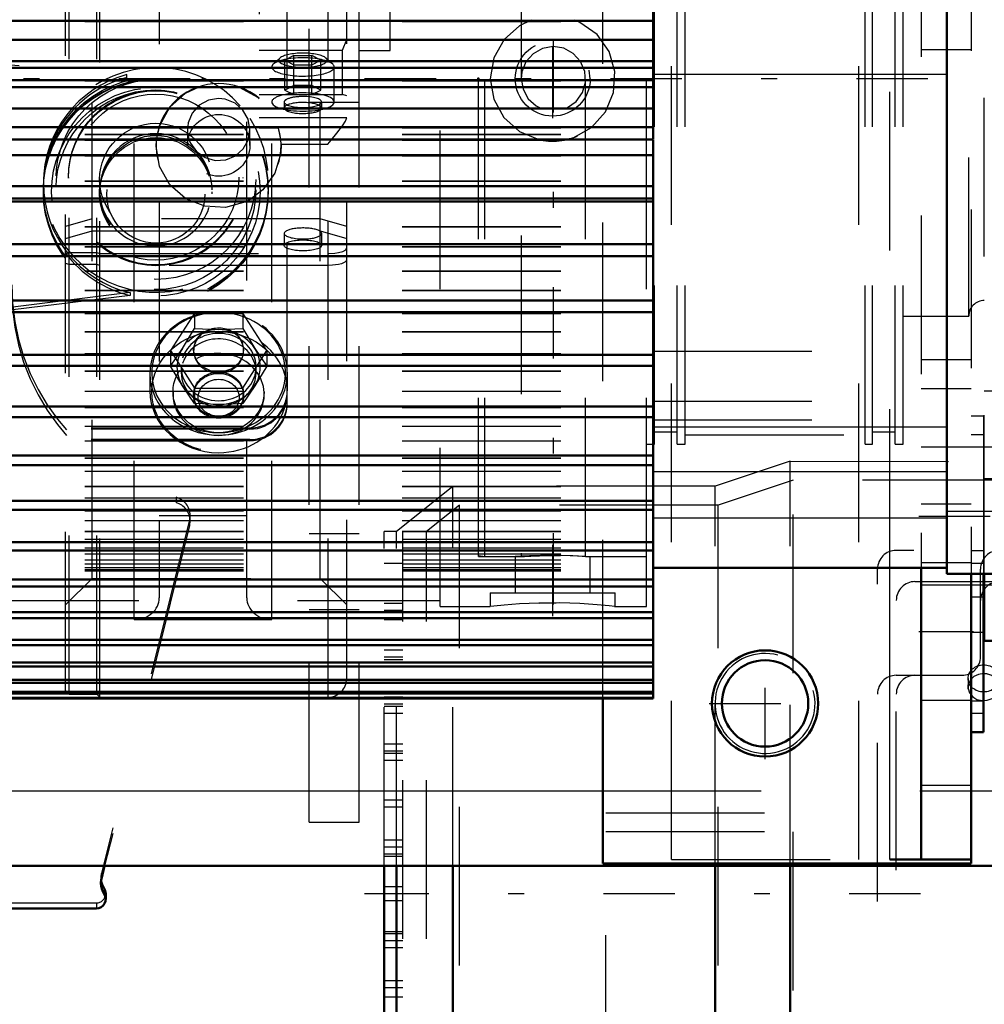
# Model space of a CAD drawing. Units: inches. Extents: x 13 to 173, y 14 to 168.
# Drawn here: x 58 to 64, y 74 to 80 of the extents above; entities that cross this region are included whole.
import ezdxf

# ---------------------------------------------------------------- set-up
doc = ezdxf.new("R2010")
doc.units = ezdxf.units.IN
doc.header["$MEASUREMENT"] = 0
doc.linetypes.add('Center', pattern=[1.5, 0.45, -0.5, 0.05, -0.5])
doc.linetypes.add('Dashed', pattern=[2, 1, -1])
for name, color, linetype, lineweight in [('2d ConnectionPoints', 7, 'Continuous', 50), ('AM_0', 7, 'Continuous', 50), ('AM_4', 3, 'Continuous', 25), ('AM_5', 3, 'Continuous', 25), ('AM_7', 7, 'Center', 25), ('AM_9', 6, 'Dashed', 25)]:
    doc.layers.add(name, color=color, linetype=linetype, lineweight=lineweight)
doc.dimstyles.get("Standard").update_dxf_attribs({"dimtxt": 0.18, "dimasz": 0.18, "dimexe": 0.18, "dimexo": 0.0625, "dimgap": 0.09, "dimtad": 0, "dimtih": 1, "dimtoh": 1, "dimdec": 4, "dimzin": 0, "dimdsep": 46, "dimtxsty": 'Standard', "dimcen": 0.09, "dimadec": 0, "dimazin": 0, "dimtfac": 1, "dimtdec": 4, "dimtofl": 0, "dimtmove": 0, "dimatfit": 3, "dimfxl": 0, "dimtolj": 1, "dimtzin": 0, "dimarcsym": 0})

# ---------------------------------------------------------------- blocks, each defined once
blk = doc.blocks.new('6_SH4_R02_RS_0_in_75RL5_1_1_GN_Wire_Rope_Hoist_900')
at = {"layer": 'AM_0'}
for p, q in [((58.5754, 74.7524), (58.5551, 74.6709)), ((58.5822, 74.5429), (58.5822, 74.5773)), ((58.5231, 74.4839), (56.7129, 74.4839))]:
    blk.add_line(p, q, dxfattribs=at)
for centre, major_axis, start_param, end_param in [((58.6697, 74.6424), (0.1181, 0), 2.897247, 3.141593), ((58.6697, 74.6768), (0.1181, 0), 3.287947, 3.738315), ((58.6697, 74.6424), (0.1181, 0), 3.141593, 3.738315), ((58.5231, 74.5773), (0.0591, 0), 0, 0.596723), ((58.5231, 74.5429), (0.0591, 0), 4.712389, 6.879908)]:
    blk.add_ellipse(centre, major_axis=major_axis, ratio=0.999336, start_param=start_param, end_param=end_param, dxfattribs=at)
at = {"layer": 'AM_4'}
blk.add_line((58.572, 74.6105), (58.572, 74.576), dxfattribs=at)
at = {"layer": 'AM_9'}
for p, q in [((59.7267, 77.6675), (59.7267, 82.0755)), ((60.1794, 79.8905), (60.1794, 82.0558)), ((60.3763, 79.8905), (60.3763, 82.0558)), ((60.1794, 79.9558), (60.3763, 79.9558)), ((57.0397, 79.8801), (58.7163, 79.7384)), ((57.0397, 79.8629), (58.7163, 79.7212)), ((60.1794, 79.8905), (60.3763, 79.8905)), ((58.7163, 79.7212), (58.7163, 79.7384)), ((58.1893, 79.0747), (58.1893, 79.0539)), ((58.3467, 79.0909), (58.3467, 79.0855)), ((59.4491, 79.0855), (59.4491, 79.0909)), ((59.6066, 79.0159), (59.6066, 79.0747)), ((58.1893, 79.0367), (58.1893, 79.0159)), ((58.1893, 79.0051), (58.1893, 79.0019)), ((58.5436, 79.0008), (58.5436, 78.9879)), ((59.2523, 78.9879), (59.2523, 79.0008)), ((59.6066, 79.0019), (59.6066, 79.0051)), ((58.7353, 78.3646), (57.9962, 78.2739)), ((58.7353, 78.3474), (57.9962, 78.2567)), ((58.7353, 78.3646), (58.7353, 78.3474)), ((59.4904, 77.5117), (51.0259, 77.5117)), ((59.4904, 77.5045), (51.0263, 77.5045)), ((59.4904, 77.5117), (59.4904, 77.5045)), ((59.4904, 77.4386), (57.7582, 77.4386)), ((59.4904, 77.4314), (59.4904, 77.4386)), ((59.4904, 77.4314), (57.7582, 77.4314)), ((59.0254, 77.0749), (59.0254, 77.0405)), ((59.1141, 76.9262), (59.1141, 76.9606)), ((59.1106, 76.9321), (58.5551, 74.7054)), ((59.1106, 76.8976), (58.5754, 74.7524)), ((59.1106, 76.9321), (59.1106, 76.8976)), ((58.5516, 74.6768), (58.5516, 74.6424)), ((58.5551, 74.7054), (58.5551, 74.6709)), ((58.5231, 74.5183), (56.7129, 74.5183)), ((58.5231, 74.5183), (58.5231, 74.4839))]:
    blk.add_line(p, q, dxfattribs=at)
for centre, major_axis, start_param, end_param in [((58.8979, 79.0747), (-0.7087, 0), 3.862644, 10.001953), ((58.8979, 79.0539), (0.7087, 0), 1.830014, 3.141593), ((58.8979, 79.0367), (0.7087, 0), 1.830014, 3.780859), ((58.8979, 79.0123), (-0.3543, 0), 3.141593, 6.283185), ((58.8979, 79.0539), (0.7087, 0), 3.141593, 4.480816), ((58.8979, 79.013), (-0.3543, 0), 0, 3.141593), ((58.8979, 79.0367), (0.7087, 0), 3.780859, 4.480816), ((59.3684, 78.4086), (1.378, 0), 3.137043, 4.460835), ((59.3684, 78.3742), (1.378, 0), 3.137043, 4.460835), ((59.4904, 77.7478), (0.2362, 0), 4.712389, 6.283185), ((59.4904, 77.7406), (0.2362, 0), 4.712389, 6.283185), ((59.4904, 77.6746), (0.2362, 0), 4.712389, 6.283185), ((59.4904, 77.6675), (0.2362, 0), 4.712389, 6.283185), ((58.996, 76.9606), (0.1181, 0), 6.283185, 7.602428), ((58.996, 76.9262), (0.1181, 0), 0, 1.319242), ((58.996, 76.9606), (0.1181, 0), 6.038839, 6.283185), ((58.996, 76.9262), (0.1181, 0), 6.038839, 6.283185), ((58.6697, 74.6768), (0.1181, 0), 2.897247, 3.141593), ((58.6697, 74.6768), (0.1181, 0), 3.141593, 3.287947), ((58.5231, 74.5773), (0.0591, 0), 4.712389, 6.283185)]:
    blk.add_ellipse(centre, major_axis=major_axis, ratio=0.999336, start_param=start_param, end_param=end_param, dxfattribs=at)
for centre, major_axis in [((58.8979, 79.0159), (-0.7087, 0)), ((58.8979, 79.0051), (-0.7087, 0)), ((58.8979, 79.0019), (-0.7087, 0)), ((58.8979, 79.0776), (0.6299, 0)), ((58.8979, 79.0008), (0.6575, 0)), ((58.8979, 79.013), (0.6299, 0)), ((58.8979, 79.0909), (-0.5512, 0)), ((58.8979, 79.0855), (-0.5512, 0)), ((58.8979, 79.0926), (0.5239, 0)), ((58.8979, 79.0783), (-0.3543, 0)), ((58.8979, 79.0008), (-0.3543, 0)), ((58.8979, 78.9879), (-0.3543, 0)), ((58.8979, 78.9851), (0.3089, 0))]:
    blk.add_ellipse(centre, major_axis=major_axis, ratio=0.999336, dxfattribs=at)
blk = doc.blocks.new('13_SF171131M_0_in_75RL5_1_1_GN_Wire_Rope_Hoist_900')
at = {"layer": 'AM_0'}
for p, q in [((60.337, 72.2918), (60.337, 74.7524)), ((60.4154, 72.2918), (60.4154, 74.7524)), ((60.7701, 72.0062), (60.7701, 74.7524)), ((62.4233, 72.0062), (62.4233, 74.7674)), ((62.8957, 71.8487), (62.8957, 74.7674))]:
    blk.add_line(p, q, dxfattribs=at)
at = {"layer": 'AM_7'}
blk.add_line((74.5693, 74.5752), (60.2126, 74.5752), dxfattribs=at)
at = {"layer": 'AM_9'}
for p, q in [((62.8957, 77.3018), (62.4233, 77.1443)), ((62.8957, 77.3018), (64.4705, 77.3015)), ((62.8957, 74.7674), (62.8957, 77.3018)), ((60.7697, 77.144), (60.4154, 76.8587)), ((62.4233, 77.1443), (60.7701, 77.1443)), ((60.7701, 74.7524), (60.7701, 77.1443)), ((62.4233, 74.7674), (62.4233, 77.1443)), ((62.9149, 77.1837), (62.4424, 77.0262)), ((64.3524, 77.1837), (62.9149, 77.1837)), ((62.9149, 71.9668), (62.9149, 77.1837)), ((60.8117, 77.0262), (60.6037, 76.8587)), ((62.4424, 77.0262), (60.8117, 77.0262)), ((60.8117, 72.1243), (60.8117, 77.0262)), ((62.4424, 72.1243), (62.4424, 77.0262)), ((60.4154, 76.8587), (60.337, 76.8587)), ((60.337, 74.7524), (60.337, 76.8587)), ((60.4154, 74.7524), (60.4154, 76.8587)), ((60.6037, 76.8587), (60.4551, 76.8587)), ((60.4551, 72.2918), (60.4551, 76.8587)), ((60.6037, 72.2918), (60.6037, 76.8587)), ((71.6756, 76.7406), (63.5654, 76.7406)), ((60.4551, 76.6571), (60.337, 76.6571)), ((63.4473, 72.528), (63.4473, 76.6225)), ((64.0969, 76.0713), (64.0969, 76.6225)), ((63.6835, 76.5437), (69.7465, 76.5437)), ((60.4551, 76.4059), (60.337, 76.4059)), ((63.5654, 72.7248), (63.5654, 76.4256)), ((60.4551, 76.3618), (60.337, 76.3618)), ((60.4551, 76.3028), (60.337, 76.3028)), ((60.4551, 76.1107), (60.337, 76.1107)), ((60.4551, 76.0666), (60.337, 76.0666)), ((60.4551, 76.0516), (60.337, 76.0516)), ((60.4551, 76.0075), (60.337, 76.0075)), ((63.5654, 75.9532), (63.9787, 75.9532)), ((64.1113, 75.9636), (64.1382, 75.9617)), ((64.0181, 75.9335), (64.0181, 75.8794)), ((64.0195, 75.8651), (64.0181, 75.8795)), ((60.4551, 75.8154), (60.337, 75.8154)), ((60.4551, 75.7713), (60.337, 75.7713)), ((60.4551, 75.7563), (60.337, 75.7563)), ((60.4551, 75.7122), (60.337, 75.7122)), ((60.4551, 75.5201), (60.337, 75.5201)), ((60.4551, 75.476), (60.337, 75.476)), ((60.4551, 75.4611), (60.337, 75.4611)), ((60.4551, 75.417), (60.337, 75.417)), ((60.4551, 75.1658), (60.337, 75.1658)), ((60.4551, 75.1217), (60.337, 75.1217)), ((61.7347, 75.087), (63.5654, 75.087)), ((61.7347, 73.3154), (61.7347, 75.087)), ((61.7347, 74.9689), (63.5654, 74.9689)), ((60.4551, 74.9146), (60.337, 74.9146)), ((60.4551, 74.8705), (60.337, 74.8705)), ((60.4551, 74.8264), (60.337, 74.8264)), ((60.4551, 74.8114), (60.337, 74.8114)), ((60.4551, 74.6193), (60.337, 74.6193)), ((60.4551, 74.5752), (60.337, 74.5752)), ((60.4551, 74.5311), (60.337, 74.5311)), ((60.337, 74.339), (60.4551, 74.339)), ((60.4551, 74.324), (60.337, 74.324)), ((60.4551, 74.28), (60.337, 74.28)), ((60.4551, 74.2359), (60.337, 74.2359)), ((60.4551, 74.0288), (60.337, 74.0288)), ((60.4551, 73.9847), (60.337, 73.9847)), ((60.4551, 73.9256), (60.337, 73.9256))]:
    blk.add_line(p, q, dxfattribs=at)
for points in [[(64.1165, 75.9637), (64.084, 75.9591), (64.0551, 75.9455), (64.0331, 75.9244), (64.0205, 75.8981), (64.0181, 75.8794)], [(64.215, 75.8795), (64.215, 75.8803), (64.2091, 75.9083), (64.1928, 75.9329), (64.1679, 75.9515), (64.1373, 75.9619), (64.1165, 75.9637)], [(64.0181, 75.8795), (64.0188, 75.8893), (64.0237, 75.9075)], [(64.0181, 75.8794), (64.0188, 75.8696), (64.028, 75.842), (64.0473, 75.8184), (64.0743, 75.8017), (64.1061, 75.7938), (64.1391, 75.7956), (64.1695, 75.8069), (64.194, 75.8265), (64.2097, 75.8519), (64.215, 75.8795)]]:
    blk.add_lwpolyline(points, dxfattribs=at)
for centre, start, end in [((63.5654, 76.6225), 90, 180), ((64.215, 76.6225), 90, 180), ((63.6835, 76.4256), 90, 180), ((64.215, 76.4256), 90, 180), ((63.9787, 76.0713), 270, 0), ((63.5654, 75.8351), 90, 180), ((63.6835, 75.8351), 90, 180)]:
    blk.add_arc(centre, 0.1181, start, end, dxfattribs=at)
blk.add_ellipse((64.1165, 75.9335), major_axis=(-0.0984, 0), ratio=0.866025, dxfattribs=at)
blk = doc.blocks.new('25_SH4_L_L2_SPG_0_in_75RL5_1_1_GN_Wire_Rope_Hoist_900')
at = {"layer": 'AM_0'}
for p, q in [((63.7227, 76.6305), (63.7227, 74.7918)), ((64.0376, 76.5932), (64.0376, 74.7674)), ((64.1164, 76.5932), (64.1164, 75.5949)), ((61.7148, 75.8065), (61.7148, 74.7674)), ((64.0376, 75.5949), (64.1164, 75.5949)), ((64.0376, 74.7918), (63.5258, 74.7918)), ((61.7148, 74.7674), (64.0376, 74.7674))]:
    blk.add_line(p, q, dxfattribs=at)
blk.add_circle((62.7384, 75.776), 0.3346, dxfattribs=at)
at = {"layer": 'AM_4'}
for p, q in [((63.5258, 74.7918), (63.5258, 76.6305)), ((64.0376, 75.2599), (63.7227, 75.2599))]:
    blk.add_line(p, q, dxfattribs=at)
at = {"layer": 'AM_7'}
for p, q in [((63.7069, 76.9571), (65.6336, 76.9571)), ((63.7069, 76.2288), (64.0534, 76.2288)), ((64.0337, 76.2248), (64.1203, 76.2248)), ((62.7384, 75.4246), (62.7384, 76.1274)), ((62.3871, 75.776), (63.0898, 75.776))]:
    blk.add_line(p, q, dxfattribs=at)
at = {"layer": 'AM_9'}
for p, q in [((63.5258, 76.6305), (63.5258, 82.851)), ((63.7227, 82.851), (63.7227, 76.6305)), ((64.0376, 82.8883), (64.0376, 76.5932)), ((61.7148, 75.8066), (61.7148, 82.3932)), ((64.0376, 79.8938), (63.7227, 79.8938)), ((64.0376, 77.9414), (63.7227, 77.9414)), ((64.0376, 77.7591), (63.7227, 77.7591)), ((64.1164, 77.587), (64.0376, 77.587)), ((64.1164, 77.587), (64.1164, 76.5932)), ((64.1164, 77.4694), (64.0376, 77.4694)), ((64.1164, 77.3902), (63.7227, 77.3902)), ((64.0376, 77.0307), (63.7227, 77.0307)), ((64.1164, 76.7372), (64.0376, 76.7372)), ((64.0376, 76.6618), (63.7227, 76.6618)), ((64.1164, 76.6579), (64.0376, 76.6579)), ((63.7227, 76.524), (64.1164, 76.524)), ((64.1164, 76.4448), (64.0376, 76.4448)), ((63.7227, 75.7957), (64.0376, 75.7957)), ((64.0376, 75.7918), (64.1164, 75.7918)), ((64.1164, 75.7125), (64.0376, 75.7125))]:
    blk.add_line(p, q, dxfattribs=at)
blk = doc.blocks.new('26_SH4_L_L2_RG_0_in_75RL5_1_1_GN_Wire_Rope_Hoist_900')
at = {"layer": 'AM_9'}
for p, q in [((58.3517, 75.8351), (58.3517, 83.591)), ((58.5263, 75.8351), (58.5263, 83.591)), ((58.546, 75.8154), (58.546, 83.6107)), ((58.3295, 75.8573), (58.3295, 83.5687)), ((60.1011, 75.9335), (60.1011, 83.4926)), ((58.4965, 76.5634), (58.4965, 82.8626)), ((59.9341, 76.5634), (59.9341, 82.8626)), ((59.5499, 81.119), (59.5499, 79.401)), ((58.92, 80.9307), (58.92, 76.4418)), ((59.4712, 76.4418), (59.4712, 80.9307)), ((58.7625, 76.3041), (58.7625, 80.8149)), ((59.6287, 76.3041), (59.6287, 80.8149)), ((59.983, 80.8149), (59.983, 75.8154)), ((60.0758, 79.892), (60.1011, 79.9604)), ((59.5499, 79.892), (60.0758, 79.892)), ((59.7687, 79.8584), (59.7119, 79.8296)), ((59.7687, 79.6126), (59.7687, 79.8584)), ((59.7687, 79.8584), (59.8823, 79.8584)), ((59.8823, 79.6126), (59.8823, 79.8584)), ((59.9392, 79.8296), (59.8823, 79.8584)), ((60.0758, 79.6129), (60.0758, 79.892)), ((59.6805, 79.8432), (59.6381, 79.8046)), ((59.7119, 79.6413), (59.7119, 79.8296)), ((59.7119, 79.8296), (59.7687, 79.8008)), ((59.7687, 79.8008), (59.8823, 79.8008)), ((59.8823, 79.8008), (59.9392, 79.8296)), ((59.9392, 79.6413), (59.9392, 79.8296)), ((60.0129, 79.8046), (59.9705, 79.8432)), ((60.0224, 79.566), (60.0224, 79.787)), ((59.7687, 79.6701), (59.7119, 79.6413)), ((59.8823, 79.6701), (59.7687, 79.6701)), ((59.9392, 79.6413), (59.8823, 79.6701)), ((59.5499, 79.6129), (59.8823, 79.6126)), ((59.7119, 79.6413), (59.7687, 79.6126)), ((59.7679, 79.6129), (60.0758, 79.6129)), ((59.8823, 79.6126), (59.9392, 79.6413)), ((60.1011, 79.6053), (60.0758, 79.6129)), ((59.7074, 79.566), (59.7074, 79.5284)), ((59.9436, 79.5284), (59.9436, 79.566)), ((59.5499, 79.4676), (60.1011, 79.4676)), ((59.0972, 79.392), (59.0972, 79.293)), ((59.4832, 79.3377), (59.4909, 79.392)), ((59.4909, 79.293), (59.4909, 79.392)), ((59.6723, 79.401), (59.5499, 79.401)), ((59.104, 79.3408), (59.1091, 79.325)), ((59.6875, 79.3003), (59.6859, 79.326)), ((59.6875, 79.3003), (59.983, 79.3003)), ((59.983, 79.3003), (60.0044, 79.3257)), ((58.9003, 79.293), (58.9003, 79.2878)), ((59.6877, 79.2878), (59.6877, 79.293)), ((58.4965, 78.8299), (58.3295, 78.7811)), ((59.9341, 78.8299), (58.4965, 78.8299)), ((60.1011, 78.7811), (59.9341, 78.8299)), ((58.3295, 78.7058), (58.4965, 78.7546)), ((58.4965, 78.7546), (59.9341, 78.7546)), ((59.9341, 78.7546), (60.1011, 78.7058)), ((59.7074, 78.7377), (59.7074, 78.6624)), ((59.9436, 78.6624), (59.9436, 78.7377)), ((58.3295, 78.6234), (58.3517, 78.6169)), ((58.3517, 78.6169), (58.5263, 78.6169)), ((58.5263, 78.6169), (58.546, 78.6112)), ((58.546, 78.6112), (59.983, 78.6112)), ((58.3517, 78.5416), (58.3295, 78.5481)), ((58.5263, 78.5416), (58.3517, 78.5416)), ((58.546, 78.5359), (58.5263, 78.5416)), ((59.983, 78.5359), (58.546, 78.5359)), ((59.1425, 78.2351), (58.9909, 77.9992)), ((59.4456, 78.2351), (59.1425, 78.2351)), ((59.1425, 78.2351), (59.1425, 78.1381)), ((59.5971, 77.9992), (59.4456, 78.2351)), ((59.4456, 78.2351), (59.4456, 78.1381)), ((59.0667, 78.0136), (59.1425, 78.1381)), ((59.1425, 78.1381), (59.294, 78.1316)), ((59.294, 78.1316), (59.4456, 78.1381)), ((59.4456, 78.1381), (59.5213, 78.0136)), ((58.9909, 77.9022), (59.0667, 78.0136)), ((58.9909, 77.9992), (59.1425, 77.7633)), ((58.9909, 77.9992), (58.9909, 77.9022)), ((59.1365, 78.0044), (59.1365, 77.9992)), ((59.4456, 77.7633), (59.5971, 77.9992)), ((59.4515, 77.9992), (59.4515, 78.0044)), ((59.5213, 78.0136), (59.5971, 77.9022)), ((59.5971, 77.9992), (59.5971, 77.9022)), ((59.0667, 77.7777), (58.9909, 77.9022)), ((59.0578, 77.8957), (59.0578, 77.8612)), ((59.5971, 77.9022), (59.5213, 77.7777)), ((59.5302, 77.8612), (59.5302, 77.8957)), ((58.8609, 77.856), (58.8609, 77.7455)), ((59.7271, 77.7455), (59.7271, 77.856)), ((59.1425, 77.6663), (59.0667, 77.7777)), ((59.1425, 77.7633), (59.1425, 77.6663)), ((59.1425, 77.7633), (59.4456, 77.7633)), ((59.5213, 77.7777), (59.4456, 77.6663)), ((59.4456, 77.7633), (59.4456, 77.6663)), ((59.0066, 77.7404), (59.0066, 77.7231)), ((59.1365, 77.7231), (59.1365, 77.7146)), ((59.4515, 77.7146), (59.4515, 77.7231)), ((59.5814, 77.7231), (59.5814, 77.7404)), ((59.294, 77.6598), (59.1425, 77.6663)), ((59.3719, 77.6616), (59.294, 77.6598)), ((59.4456, 77.6663), (59.3719, 77.6616)), ((59.4712, 76.9583), (58.92, 76.9583)), ((58.3295, 76.3964), (58.4965, 76.5634)), ((58.4965, 76.5634), (59.9341, 76.5634)), ((59.9341, 76.5634), (60.1011, 76.3964)), ((58.7625, 76.3041), (59.6287, 76.3041)), ((58.3295, 75.8573), (58.3517, 75.8351)), ((58.3517, 75.8351), (58.5263, 75.8351)), ((58.5263, 75.8351), (58.546, 75.8154)), ((58.546, 75.8154), (59.983, 75.8154))]:
    blk.add_line(p, q, dxfattribs=at)
for points in [[(58.9022, 79.3262), (58.9226, 79.4178), (58.9863, 79.5331), (59.0851, 79.6217), (59.1709, 79.6622)], [(59.4278, 79.6585), (59.5387, 79.5963), (59.5499, 79.5869)], [(59.294, 79.5888), (59.2291, 79.5777), (59.1714, 79.5458), (59.1274, 79.4966), (59.1021, 79.4355), (59.0972, 79.3918)], [(59.4909, 79.392), (59.4909, 79.3933), (59.4794, 79.4581), (59.447, 79.5156), (59.3973, 79.5594), (59.3359, 79.5843), (59.294, 79.5888)], [(60.0044, 79.3257), (60.0398, 79.3689), (60.0747, 79.4151), (60.0936, 79.4446), (60.1008, 79.4621), (60.1011, 79.4656)], [(59.0972, 79.3918), (59.0984, 79.3697), (59.104, 79.3408)], [(59.6859, 79.326), (59.6827, 79.3512), (59.6723, 79.401)], [(58.9003, 79.2878), (58.9003, 79.2887), (58.9022, 79.3262)], [(59.1091, 79.325), (59.1169, 79.3066), (59.1552, 79.2534), (59.2092, 79.2158), (59.2728, 79.198), (59.3387, 79.2019), (59.3996, 79.2272), (59.4487, 79.271), (59.4792, 79.3256)], [(59.4792, 79.3256), (59.4803, 79.3286), (59.4832, 79.3377)], [(59.6875, 79.3003), (59.6852, 79.2439), (59.6487, 79.1184), (59.5726, 79.0125), (59.493, 78.952)], [(59.0908, 78.9545), (59.0843, 78.9584), (58.9859, 79.0451), (58.9221, 79.1596), (58.9003, 79.2878)], [(59.493, 78.952), (59.465, 78.9374), (59.3379, 78.9014), (59.2061, 78.9088), (59.0908, 78.9545)], [(59.983, 78.6112), (59.9882, 78.6112), (60.0269, 78.6137), (60.0489, 78.617), (60.0776, 78.625), (60.0957, 78.6354), (60.1011, 78.6457)], [(60.1011, 78.5704), (60.1006, 78.5672), (60.0903, 78.556), (60.0679, 78.5464), (60.0489, 78.5417), (60.0127, 78.537), (59.983, 78.5359)], [(59.1812, 78.1039), (59.1832, 78.1057), (59.2036, 78.1212)], [(59.3875, 78.1192), (59.4179, 78.0923), (59.4431, 78.0501), (59.4515, 78.0044)], [(59.1365, 78.0045), (59.1376, 78.0208), (59.1524, 78.0666), (59.1812, 78.1039)], [(59.294, 77.8643), (59.2419, 77.8721), (59.1957, 77.8947), (59.1605, 77.9297), (59.1404, 77.9734), (59.1365, 78.0045)], [(59.4515, 78.0044), (59.4515, 78.0031), (59.4421, 77.9565), (59.4161, 77.9156), (59.3763, 77.8847), (59.3272, 77.8674), (59.294, 77.8643)]]:
    blk.add_lwpolyline(points, dxfattribs=at)
blk.add_arc((59.983, 75.9335), 0.1181, 270, 0, dxfattribs=at)
for centre, major_axis, ratio, start_param, end_param in [((59.8255, 79.8296), (0.1523, 0), 0.292372, 1.570796, 2.830887), ((59.8255, 79.8296), (0.1523, 0), 0.292372, 0.310706, 1.570796), ((59.8255, 79.787), (0.1969, 0), 0.292372, 3.141593, 6.593891), ((59.8255, 79.787), (0.1969, 0), 0.292372, 2.830887, 3.141593), ((59.8255, 79.787), (0.1969, 0), 0.292372, 1.570796, 2.830887), ((59.8255, 79.8296), (0.1523, 0), 0.292372, 2.830887, 6.593891), ((59.8255, 79.787), (0.1969, 0), 0.292372, 0.310706, 1.570796), ((59.294, 79.293), (-0.3937, 0), 0.990268, 4.004805, 9.705469), ((59.8255, 79.566), (0.1969, 0), 0.292372, 1.570796, 3.141593), ((59.8255, 79.566), (0.1969, 0), 0.292372, 0, 1.570796), ((59.8255, 79.566), (0.1969, 0), 0.292372, 3.141593, 6.283185), ((59.8255, 79.566), (0.1181, 0), 0.292372, 1.570796, 3.141593), ((59.8255, 79.566), (0.1181, 0), 0.292372, 3.141593, 6.283185), ((59.8255, 79.5284), (0.1181, 0), 0.292372, 4.712389, 9.424778), ((59.8255, 79.566), (0.1181, 0), 0.292372, 0, 1.570796), ((59.8255, 79.5284), (0.1181, 0), 0.292372, 3.141593, 4.712389), ((59.8255, 78.7377), (0.1181, 0), 0.292372, 4.712389, 9.424778), ((59.8255, 78.7377), (0.1181, 0), 0.292372, 3.141593, 4.712389), ((59.294, 77.856), (0.4331, 0), 0.898794, 4.712389, 7.973114), ((59.294, 77.8612), (0.4213, 0), 0.898794, 1.603998, 3.986788), ((59.294, 77.856), (0.4331, 0), 0.898794, 1.741338, 3.141593), ((59.294, 77.856), (0.4331, 0), 0.898794, 1.689928, 1.741338), ((59.294, 77.8612), (0.4213, 0), 0.898794, 1.537595, 1.603998), ((59.294, 77.8612), (0.4213, 0), 0.898794, 5.43799, 7.82078), ((59.294, 77.7455), (0.4331, 0), 0.898794, 4.712389, 9.424778), ((59.294, 77.8957), (0.2625, 0), 0.898794, 4.712389, 8.901179), ((59.294, 77.9992), (0.1575, 0), 0.898794, 0, 4.712389), ((59.294, 77.8957), (0.2362, 0), 0.898794, 4.712389, 9.424778), ((59.294, 77.8612), (0.2362, 0), 0.898794, 4.712389, 9.424778), ((59.294, 77.7231), (0.2874, 0), 0.898794, 4.712389, 9.424778), ((59.294, 77.8957), (0.2625, 0), 0.898794, 2.617994, 3.665191), ((59.294, 77.9992), (0.1575, 0), 0.898794, 4.712389, 6.283185), ((59.294, 77.8957), (0.2362, 0), 0.898794, 3.141593, 4.712389), ((59.294, 77.856), (0.4331, 0), 0.898794, 3.141593, 4.712389), ((59.294, 77.8612), (0.2362, 0), 0.898794, 3.141593, 4.712389), ((59.294, 77.8957), (0.2625, 0), 0.898794, 3.665191, 4.712389), ((59.294, 77.7455), (0.4331, 0), 0.898794, 3.141593, 4.712389), ((59.294, 77.7231), (0.2874, 0), 0.898794, 3.141593, 4.712389), ((59.294, 77.8612), (0.4213, 0), 0.898794, 3.986788, 4.712389), ((59.294, 77.8612), (0.4213, 0), 0.898794, 4.712389, 5.43799), ((58.7625, 76.4418), (0.1575, 0), 0.87462, 4.712389, 6.283185), ((59.6287, 76.4418), (0.1575, 0), 0.87462, 3.141593, 4.712389)]:
    blk.add_ellipse(centre, major_axis=major_axis, ratio=ratio, start_param=start_param, end_param=end_param, dxfattribs=at)
for centre, major_axis, ratio in [((59.294, 79.293), (-0.1969, 0), 0.990268), ((59.8255, 78.6624), (-0.1181, 0), 0.292372), ((59.294, 77.7404), (-0.4213, 0), 0.898794), ((59.294, 77.7404), (0.2874, 0), 0.898794), ((59.294, 77.7231), (0.1575, 0), 0.898794), ((59.294, 77.7146), (0.1575, 0), 0.898794), ((59.294, 77.7024), (-0.1296, 0), 0.898794)]:
    blk.add_ellipse(centre, major_axis=major_axis, ratio=ratio, dxfattribs=at)
blk = doc.blocks.new('29_SH3_20_H33_50HZ_400V_M_0_in_75RL5_1_1_GN_Wire_Rope_Hoist_900')
at = {"layer": 'AM_0'}
for p, q in [((62.034, 79.3289), (62.034, 83.675)), ((63.8842, 76.5932), (63.8842, 82.8883)), ((54.4513, 80.0773), (62.034, 80.0773)), ((54.4513, 79.9581), (62.034, 79.9581)), ((54.4513, 79.8237), (62.034, 79.8237)), ((54.4513, 79.7817), (62.034, 79.7817)), ((54.4513, 79.7029), (62.034, 79.7029)), ((54.4513, 79.6603), (62.034, 79.6603)), ((54.4513, 79.5259), (62.034, 79.5259)), ((54.4513, 79.4073), (62.034, 79.4073)), ((54.4513, 79.3289), (62.034, 79.3289)), ((62.034, 75.8066), (62.034, 79.3258)), ((54.4513, 79.2301), (62.034, 79.2301)), ((54.4513, 79.0359), (62.034, 79.0359)), ((54.4513, 78.9586), (62.034, 78.9586)), ((54.4513, 78.9388), (62.034, 78.9388)), ((54.4513, 78.6709), (62.034, 78.6709)), ((54.4513, 78.5953), (62.034, 78.5953)), ((54.4513, 78.3156), (62.034, 78.3156)), ((54.4513, 78.2425), (62.034, 78.2425)), ((54.4513, 77.9732), (62.034, 77.9732)), ((54.4513, 77.9032), (62.034, 77.9032)), ((54.4513, 77.6468), (62.034, 77.6468)), ((54.4513, 77.5805), (62.034, 77.5805)), ((54.4513, 77.3393), (62.034, 77.3393)), ((54.4513, 77.2774), (62.034, 77.2774)), ((54.4513, 77.0537), (62.034, 77.0537)), ((54.4513, 76.9967), (62.034, 76.9967)), ((54.4513, 76.7923), (62.034, 76.7923)), ((54.4513, 76.7407), (62.034, 76.7407)), ((62.034, 76.6305), (63.8842, 76.6305)), ((63.8842, 76.5932), (64.4355, 76.5932)), ((54.4513, 76.5577), (62.034, 76.5577)), ((54.4513, 76.512), (62.034, 76.512)), ((54.4513, 76.3518), (62.034, 76.3518)), ((54.4513, 76.3124), (62.034, 76.3124)), ((54.4513, 76.1767), (62.034, 76.1767)), ((54.4513, 76.144), (62.034, 76.144)), ((54.4513, 76.0339), (62.034, 76.0339)), ((54.4513, 76.0081), (62.034, 76.0081)), ((54.4513, 75.9246), (62.034, 75.9246)), ((54.4513, 75.906), (62.034, 75.906)), ((54.4513, 75.8498), (62.034, 75.8498)), ((54.4513, 75.8386), (62.034, 75.8386)), ((54.4513, 75.8104), (62.034, 75.8104)), ((54.4513, 75.8066), (62.034, 75.8066)), ((54.4513, 75.8065), (62.034, 75.8065))]:
    blk.add_line(p, q, dxfattribs=at)
at = {"layer": 'AM_4'}
for p, q in [((62.034, 79.7407), (63.8842, 79.7407)), ((62.034, 77.5196), (63.8842, 77.5196)), ((62.034, 77.2384), (63.8842, 77.2384)), ((62.034, 76.9455), (63.8842, 76.9455)), ((63.8842, 76.9869), (64.4355, 76.9869))]:
    blk.add_line(p, q, dxfattribs=at)
at = {"layer": 'AM_9'}
for p, q in [((54.4513, 80.0742), (62.034, 80.0742)), ((54.4513, 79.9556), (62.034, 79.9556)), ((54.4513, 79.8212), (62.034, 79.8212)), ((54.4513, 79.7785), (62.034, 79.7785)), ((54.4513, 79.6998), (62.034, 79.6998)), ((54.4513, 79.6578), (62.034, 79.6578)), ((54.4513, 79.5234), (62.034, 79.5234)), ((54.4513, 79.4042), (62.034, 79.4042)), ((54.4513, 79.3632), (62.034, 79.3632)), ((54.4513, 79.3607), (62.034, 79.3607)), ((54.4513, 79.3258), (62.034, 79.3258)), ((54.4513, 79.2276), (62.034, 79.2276)), ((54.4513, 79.0696), (62.034, 79.0696)), ((54.4513, 79.0672), (62.034, 79.0672)), ((54.4513, 79.0328), (62.034, 79.0328)), ((54.4513, 78.9555), (62.034, 78.9555)), ((54.4513, 78.9364), (62.034, 78.9364)), ((54.4513, 78.782), (62.034, 78.782)), ((54.4513, 78.7797), (62.034, 78.7797)), ((54.4513, 78.6679), (62.034, 78.6679)), ((54.4513, 78.6549), (62.034, 78.6549)), ((54.4513, 78.6526), (62.034, 78.6526)), ((54.4513, 78.5923), (62.034, 78.5923)), ((54.4513, 78.5031), (62.034, 78.5031)), ((54.4513, 78.5009), (62.034, 78.5009)), ((54.4513, 78.3808), (62.034, 78.3808)), ((54.4513, 78.3785), (62.034, 78.3785)), ((54.4513, 78.3127), (62.034, 78.3127)), ((54.4513, 78.2396), (62.034, 78.2396)), ((54.4513, 78.2355), (62.034, 78.2355)), ((54.4513, 78.2333), (62.034, 78.2333)), ((54.4513, 78.119), (62.034, 78.119)), ((54.4513, 78.1168), (62.034, 78.1168)), ((62.034, 77.9966), (63.8842, 77.9966)), ((54.4513, 77.9814), (62.034, 77.9814)), ((54.4513, 77.9794), (62.034, 77.9794)), ((54.4513, 77.9704), (62.034, 77.9704)), ((54.4513, 77.9004), (62.034, 77.9004)), ((54.4513, 77.8718), (62.034, 77.8718)), ((54.4513, 77.8698), (62.034, 77.8698)), ((54.4513, 77.7433), (62.034, 77.7433)), ((54.4513, 77.6441), (62.034, 77.6441)), ((54.4513, 77.6416), (62.034, 77.6416)), ((62.034, 77.6817), (63.8842, 77.6817)), ((54.4513, 77.5779), (62.034, 77.5779)), ((62.034, 77.5636), (63.8842, 77.5636)), ((54.4513, 77.5233), (62.034, 77.5233)), ((54.4513, 77.4305), (62.034, 77.4305)), ((54.4513, 77.3369), (62.034, 77.3369)), ((54.4513, 77.3234), (62.034, 77.3234)), ((54.4513, 77.3218), (62.034, 77.3218)), ((54.4513, 77.2402), (62.034, 77.2402)), ((54.4513, 77.2387), (62.034, 77.2387)), ((54.4513, 77.1453), (62.034, 77.1453)), ((54.4513, 77.144), (62.034, 77.144)), ((54.4513, 77.0726), (62.034, 77.0726)), ((54.4513, 77.0713), (62.034, 77.0713)), ((54.4513, 76.9908), (62.034, 76.9908)), ((54.4513, 76.9896), (62.034, 76.9896)), ((54.4513, 76.9291), (62.034, 76.9291)), ((54.4513, 76.928), (62.034, 76.928)), ((54.4513, 76.8612), (62.034, 76.8612)), ((54.4513, 76.8602), (62.034, 76.8602)), ((54.4513, 76.8111), (62.034, 76.8111)), ((54.4513, 76.8103), (62.034, 76.8103)), ((54.4513, 76.7576), (62.034, 76.7576)), ((54.4513, 76.7569), (62.034, 76.7569)), ((54.4513, 76.7387), (62.034, 76.7387)), ((54.4513, 76.7197), (62.034, 76.7197)), ((54.4513, 76.719), (62.034, 76.719)), ((54.4513, 76.6811), (62.034, 76.6811)), ((54.4513, 76.6806), (62.034, 76.6806)), ((54.4513, 76.6556), (62.034, 76.6556)), ((54.4513, 76.6552), (62.034, 76.6552)), ((54.4513, 76.6322), (62.034, 76.6322)), ((54.4513, 76.632), (62.034, 76.632)), ((54.4513, 76.6194), (62.034, 76.6194)), ((54.4513, 76.6192), (62.034, 76.6192)), ((54.4513, 76.6115), (62.034, 76.6115)), ((54.4513, 76.6108), (62.034, 76.6108)), ((54.4513, 76.5558), (62.034, 76.5558)), ((54.4513, 76.5102), (62.034, 76.5102)), ((54.4513, 76.3503), (62.034, 76.3503)), ((54.4513, 76.3109), (62.034, 76.3109)), ((54.4513, 76.1754), (62.034, 76.1754)), ((54.4513, 76.1427), (62.034, 76.1427)), ((54.4513, 76.0328), (62.034, 76.0328)), ((54.4513, 76.0071), (62.034, 76.0071)), ((54.4513, 75.9238), (62.034, 75.9238)), ((54.4513, 75.9053), (62.034, 75.9053)), ((54.4513, 75.8494), (62.034, 75.8494)), ((54.4513, 75.8382), (62.034, 75.8382)), ((54.4513, 75.8102), (62.034, 75.8102))]:
    blk.add_line(p, q, dxfattribs=at)
blk = doc.blocks.new('30_SH4_20_H33_50HZ_400V_0_in_75RL5_1_1_GN_Wire_Rope_Hoist_900')
at = {"layer": 'AM_0'}
for q in [(64.1206, 76.5932), (64.5143, 76.1697)]:
    blk.add_line((64.1206, 76.1697), q, dxfattribs=at)
at = {"layer": 'AM_7'}
for p, q in [((61.404, 76.4), (61.404, 83.026)), ((65.3145, 79.713), (35.5752, 79.713))]:
    blk.add_line(p, q, dxfattribs=at)
at = {"layer": 'AM_9'}
for p, q in [((64.1206, 76.5932), (64.1206, 82.8883)), ((60.971, 76.7012), (60.971, 82.7248)), ((61.2013, 82.7239), (61.2013, 76.7012)), ((61.6068, 76.7012), (61.6068, 82.7239)), ((61.9906, 76.7012), (61.9906, 82.7248)), ((62.0418, 77.4099), (62.0418, 82.0162)), ((62.1836, 77.4099), (62.1836, 82.0162)), ((62.2347, 77.4099), (62.2347, 82.0162)), ((63.3686, 77.4099), (63.3686, 82.0162)), ((63.4158, 77.4099), (63.4158, 82.0162)), ((63.5576, 77.4099), (63.5576, 82.0162)), ((63.6088, 77.4099), (63.6088, 82.0162)), ((64.0221, 78.217), (64.0221, 81.2091)), ((63.6088, 78.217), (64.0221, 78.217)), ((64.4355, 77.7445), (64.1206, 77.7445)), ((62.0418, 77.4886), (62.1836, 77.4886)), ((62.2347, 77.4689), (63.3686, 77.4689)), ((63.4158, 77.4886), (63.5576, 77.4886)), ((61.9906, 77.4099), (62.0418, 77.4099)), ((62.1836, 77.4099), (62.2347, 77.4099)), ((63.3686, 77.4099), (63.4158, 77.4099)), ((63.5576, 77.4099), (63.6088, 77.4099)), ((64.593, 77.3902), (64.1206, 77.3902)), ((64.1206, 77.1929), (64.5143, 77.1929)), ((60.9316, 76.7081), (60.971, 76.7012)), ((60.971, 76.7012), (61.2039, 76.7012)), ((61.6068, 76.7012), (61.9906, 76.7012)), ((64.1206, 76.524), (64.593, 76.524))]:
    blk.add_line(p, q, dxfattribs=at)
for points in [[(61.4772, 79.5239), (61.4925, 79.5306), (61.5478, 79.5701), (61.587, 79.6257), (61.6056, 79.6913), (61.6015, 79.7591), (61.5752, 79.8218), (61.5296, 79.8722), (61.4698, 79.9048), (61.4026, 79.9158), (61.3357, 79.9039), (61.2765, 79.8706), (61.2315, 79.8195), (61.206, 79.7564), (61.2013, 79.713)], [(61.2013, 79.713), (61.2127, 79.646), (61.2456, 79.5865), (61.2964, 79.5412), (61.3325, 79.5233)], [(61.404, 76.708), (61.337, 76.7073), (61.2775, 76.7054), (61.2322, 76.7031), (61.2063, 76.7015), (61.2013, 76.7012)], [(61.2013, 76.7012), (61.2026, 76.7013), (61.2216, 76.7025), (61.2611, 76.7046), (61.3167, 76.7068), (61.3823, 76.708), (61.4489, 76.7077)], [(61.6068, 76.7012), (61.6068, 76.7012), (61.5949, 76.702), (61.5616, 76.7039), (61.5105, 76.7062), (61.4474, 76.7077), (61.404, 76.708)]]:
    blk.add_lwpolyline(points, dxfattribs=at)
blk.add_arc((64.1206, 78.217), 0.0984, 90, 180, dxfattribs=at)
blk = doc.blocks.new('31_SH4_L_L2_DS2_0_in_75RL5_1_1_GN_Wire_Rope_Hoist_900')
at = {"layer": 'AM_7'}
for p, q in [((61.4, 79.465), (61.4, 79.9611)), ((61.4, 76.3256), (61.4, 76.9752))]:
    blk.add_line(p, q, dxfattribs=at)
at = {"layer": 'AM_9'}
for p, q in [((60.6914, 76.3863), (60.6914, 83.0398)), ((61.9906, 76.3863), (61.9906, 83.0398)), ((60.9316, 76.701), (60.9316, 82.725)), ((61.6363, 79.713), (61.6301, 79.7668)), ((61.6357, 79.6968), (61.6363, 79.713)), ((61.3155, 79.3285), (61.3427, 79.3235)), ((61.3427, 79.3235), (61.4, 79.3193)), ((60.9316, 76.701), (61.1668, 76.701)), ((61.1638, 76.701), (61.1638, 76.4733)), ((61.6363, 76.4733), (61.6363, 76.701)), ((61.6363, 76.701), (61.9906, 76.701)), ((61.0063, 76.4733), (61.0063, 76.3863)), ((61.0063, 76.4733), (61.7937, 76.4733)), ((61.7937, 76.3863), (61.7937, 76.4733)), ((45.7918, 76.4256), (60.6914, 76.4256)), ((60.6914, 76.3863), (61.0063, 76.3863)), ((61.3137, 76.4085), (61.4, 76.4096)), ((61.4, 76.4096), (61.4225, 76.4096)), ((61.7888, 76.3863), (61.9906, 76.3863))]:
    blk.add_line(p, q, dxfattribs=at)
for points in [[(61.2633, 80.0822), (61.1913, 80.0468), (61.0929, 79.9593), (61.0286, 79.8435), (61.0063, 79.7131), (61.0283, 79.5835), (61.0915, 79.4685), (61.1897, 79.3802), (61.312, 79.3293), (61.3155, 79.3285)], [(61.4, 79.3193), (61.5298, 79.3413), (61.645, 79.4048), (61.7331, 79.5031), (61.7839, 79.6255), (61.7912, 79.7573), (61.7549, 79.8834), (61.6791, 79.9908), (61.5713, 80.0675), (61.5389, 80.0814)], [(61.4, 76.7103), (61.322, 76.7093), (61.2527, 76.7067), (61.1999, 76.7036), (61.1696, 76.7015), (61.1638, 76.701)], [(61.1638, 76.701), (61.1654, 76.7011), (61.1874, 76.7028), (61.2333, 76.7057), (61.2982, 76.7086), (61.3745, 76.7102), (61.4536, 76.7098), (61.5265, 76.7076), (61.5853, 76.7046), (61.6234, 76.702), (61.6363, 76.701)], [(61.7937, 76.3863), (61.7912, 76.3865), (61.7549, 76.3906), (61.6791, 76.3979), (61.5713, 76.4052), (61.4441, 76.4093), (61.3126, 76.4085), (61.1913, 76.403), (61.0929, 76.3954), (61.0286, 76.3888), (61.0063, 76.3863), (61.0063, 76.3863)]]:
    blk.add_lwpolyline(points, dxfattribs=at)
blk.add_circle((61.4, 79.713), 0.2362, dxfattribs=at)
blk.add_arc((61.4, 79.713), 0.3937, 253.54444, 293.38568, dxfattribs=at)
blk = doc.blocks.new('35_3437000250XB21524_0_in_75RL5_1_1_GN_Wire_Rope_Hoist_900')
at = {"layer": 'AM_0'}
blk.add_line((39.6282, 74.7524), (64.5143, 74.7524), dxfattribs=at)
blk.add_circle((62.7384, 75.776), 0.2723, dxfattribs=at)
at = {"layer": 'AM_4'}
for p, q in [((39.6282, 75.2248), (61.7148, 75.2248)), ((64.0376, 75.2248), (64.5143, 75.2248))]:
    blk.add_line(p, q, dxfattribs=at)
at = {"layer": 'AM_5'}
blk.add_arc((62.7384, 75.776), 0.315, 75, 15, dxfattribs=at)
at = {"layer": 'AM_9'}
for p, q in [((59.8644, 75.028), (59.8644, 83.6749)), ((60.1794, 75.028), (60.1794, 83.6749)), ((62.1479, 74.7918), (62.1479, 82.4689)), ((63.329, 74.7918), (63.329, 82.4689)), ((59.8644, 80.0792), (60.1794, 80.0792)), ((59.8644, 79.5646), (60.1794, 79.5646)), ((59.8644, 76.8469), (60.1794, 76.8469)), ((59.8644, 76.3688), (60.1794, 76.3688)), ((61.7148, 75.2248), (64.0376, 75.2248)), ((59.8644, 75.028), (60.1794, 75.028)), ((62.1479, 74.7918), (63.329, 74.7918))]:
    blk.add_line(p, q, dxfattribs=at)
blk = doc.blocks.new('*D103')
at = {"layer": 'AM_5', "color": 0, "lineweight": -2}
for p, q in [((35.9274, 79.713), (35.9274, 19.9575)), ((58.4222, 53.1251), (58.4222, 19.9575)), ((36.4274, 19.9575), (44.3986, 19.9575)), ((57.9222, 19.9575), (49.951, 19.9575))]:
    blk.add_line(p, q, dxfattribs=at)
at = {"layer": 'AM_5', "color": 0}
for points in [[(36.4274, 20.0408), (36.4274, 19.8742), (35.9274, 19.9575)], [(57.9222, 19.8742), (57.9222, 20.0408), (58.4222, 19.9575)]]:
    blk.add_solid(points, dxfattribs=at)
at = {"layer": 'Defpoints', "color": 0}
for p in [(35.9274, 79.713), (58.4222, 53.1251), (35.9274, 20.4575)]:
    blk.add_point(p, dxfattribs=at)
at = {"layer": 'AM_5', "color": 0, "insert": (47.1748, 19.9575), "char_height": 1, "attachment_point": 5}
blk.add_mtext('\\A1;22.495', dxfattribs=at)
blk = doc.blocks.new('*D106')
at = {"layer": 'AM_5', "color": 0, "lineweight": -2}
for p, q in [((77.1319, 79.9684), (77.1319, 14.9575)), ((58.4222, 53.1251), (58.4222, 14.9575)), ((58.9222, 14.9575), (65.6913, 14.9575)), ((76.6319, 14.9575), (69.8628, 14.9575))]:
    blk.add_line(p, q, dxfattribs=at)
at = {"layer": 'AM_5', "color": 0}
for points in [[(58.9222, 15.0408), (58.9222, 14.8742), (58.4222, 14.9575)], [(76.6319, 14.8742), (76.6319, 15.0408), (77.1319, 14.9575)]]:
    blk.add_solid(points, dxfattribs=at)
at = {"layer": 'Defpoints', "color": 0}
for p in [(77.1319, 79.9684), (58.4222, 53.1251), (77.1319, 15.4575)]:
    blk.add_point(p, dxfattribs=at)
at = {"layer": 'AM_5', "color": 0, "insert": (67.777, 14.9575), "char_height": 1, "attachment_point": 5}
blk.add_mtext('\\A1;18.71', dxfattribs=at)
blk = doc.blocks.new('*D109')
at = {"layer": 'AM_5', "color": 0, "lineweight": -2}
for p, q in [((22.8766, 69.0042), (22.8766, 95.6264)), ((23.3766, 95.6264), (51.7884, 95.6264)), ((82.3717, 95.6264), (53.9599, 95.6264)), ((82.8717, 70.5792), (82.8717, 95.6264))]:
    blk.add_line(p, q, dxfattribs=at)
at = {"layer": 'AM_5', "color": 0}
for points in [[(23.3766, 95.7097), (23.3766, 95.5431), (22.8766, 95.6264)], [(82.3717, 95.5431), (82.3717, 95.7097), (82.8717, 95.6264)]]:
    blk.add_solid(points, dxfattribs=at)
at = {"layer": 'Defpoints', "color": 0}
for p in [(82.8717, 95.1264), (82.8717, 70.5792), (22.8766, 69.0042)]:
    blk.add_point(p, dxfattribs=at)
at = {"layer": 'AM_5', "color": 0, "insert": (52.8741, 95.6264), "char_height": 1, "attachment_point": 5}
blk.add_mtext('\\A1;60', dxfattribs=at)

msp = doc.modelspace()

# ---------------------------------------------------------------- linework, layer by layer
at = {"layer": '2d ConnectionPoints'}
for p in [(59.19559, 79.71302), (59.19559, 79.71302), (60.93159, 79.71302), (60.93159, 79.71302)]:
    msp.add_point(p, dxfattribs=at)

# ---------------------------------------------------------------- block references
for name in ['30_SH4_20_H33_50HZ_400V_0_in_75RL5_1_1_GN_Wire_Rope_Hoist_900', '35_3437000250XB21524_0_in_75RL5_1_1_GN_Wire_Rope_Hoist_900', '25_SH4_L_L2_SPG_0_in_75RL5_1_1_GN_Wire_Rope_Hoist_900', '29_SH3_20_H33_50HZ_400V_M_0_in_75RL5_1_1_GN_Wire_Rope_Hoist_900', '26_SH4_L_L2_RG_0_in_75RL5_1_1_GN_Wire_Rope_Hoist_900', '31_SH4_L_L2_DS2_0_in_75RL5_1_1_GN_Wire_Rope_Hoist_900', '6_SH4_R02_RS_0_in_75RL5_1_1_GN_Wire_Rope_Hoist_900', '13_SF171131M_0_in_75RL5_1_1_GN_Wire_Rope_Hoist_900']:
    msp.add_blockref(name, (0, 0))

# ---------------------------------------------------------------- dimensions: what is measured, and where the dimension line sits
at = {"layer": 'AM_5'}
for base, p1, p2, text, picture, middle in [((82.87168, 95.62641), (22.8766, 69.00416), (82.87168, 70.57916), '60', '*D109', (52.87414, 95.62641)), ((77.13186, 14.9575), (58.42223, 53.1251), (77.13186, 79.96845), '18.71', '*D106', (67.77705, 14.9575)), ((35.92736, 19.9575), (58.42223, 53.1251), (35.92736, 79.71302), '22.495', '*D103', (47.1748, 19.9575))]:
    dim = msp.add_linear_dim(base=base, p1=p1, p2=p2, text=text, dimstyle='Standard', override={"dimtxt": 1, "dimasz": 0.5, "dimexe": 0, "dimexo": 0, "dimgap": 0.3}, dxfattribs=at)
    dim.commit()
    dim.dimension.update_dxf_attribs({"geometry": picture, "text_midpoint": middle, "dimtype": 160})

doc.saveas('drawing.dxf')
